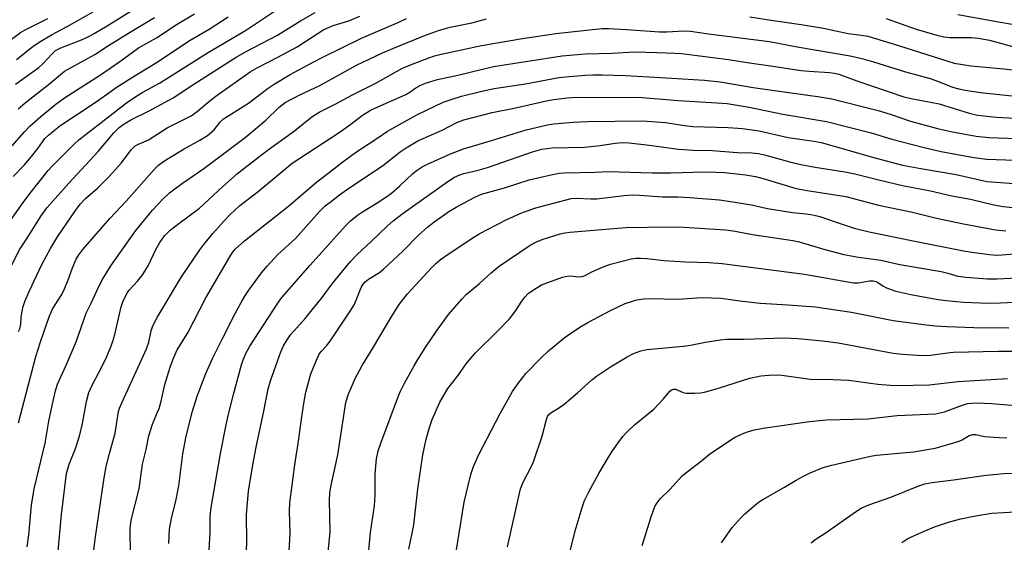
# Model space of a CAD drawing. Units: inches. Extents: x 1219766 to 1225766, y 509457 to 513458.
# Drawn here: x 1221042 to 1221316, y 510486 to 510632 of the extents above; entities that cross this region are included whole.
import ezdxf

# ---------------------------------------------------------------- set-up
doc = ezdxf.new("R2010")
doc.units = ezdxf.units.IN
doc.header["$MEASUREMENT"] = 0
doc.layers.add('Undefined', color=1, linetype='Continuous')

msp = doc.modelspace()

# ---------------------------------------------------------------- linework, layer by layer
at = {"layer": 'Undefined'}
for points, elevation in [([(1221040.66, 510613.54), (1221047.1, 510618.24), (1221048.35, 510619.35), (1221050.74, 510621.94), (1221051.79, 510622.9), (1221053.19, 510623.66), (1221059.03, 510625.87), (1221061.02, 510626.81), (1221062.5, 510627.65), (1221066.18, 510629.86), (1221082.83, 510640.34)], 280), ([(1221038.39, 510560.84), (1221041.79, 510567.61), (1221043.66, 510570.39), (1221047.76, 510576.88), (1221049.47, 510579.19), (1221055.43, 510585.99), (1221063.66, 510594.84), (1221067.96, 510600.03), (1221069.43, 510601.47), (1221070.63, 510602.33), (1221072.9, 510603.73), (1221077.8, 510606.19), (1221084.52, 510609.77), (1221090.22, 510613.61), (1221102.09, 510621.08), (1221104.81, 510622.63), (1221113.55, 510627.21), (1221119.98, 510631.19), (1221124.03, 510633.52)], 290), ([(1221038.89, 510575.02), (1221042.28, 510579.93), (1221044.66, 510583.19), (1221049.71, 510589.5), (1221050.82, 510590.74), (1221056.95, 510596.84), (1221058.27, 510598.04), (1221071.54, 510608.34), (1221074.39, 510610.32), (1221076.1, 510611.35), (1221080.72, 510613.88), (1221094.1, 510622.28), (1221104.69, 510628.5), (1221113.57, 510634.41)], 288), ([(1221039.68, 510596.39), (1221043.14, 510600.32), (1221044.65, 510601.87), (1221047.65, 510604.61), (1221051.81, 510608.05), (1221054.23, 510609.79), (1221064.25, 510616.18), (1221069.63, 510619.89), (1221074.89, 510623.69), (1221079.83, 510626.49), (1221085.63, 510630.31), (1221090.45, 510633.11)], 284), ([(1221040, 510587.82), (1221043.02, 510591.02), (1221045.05, 510593.39), (1221046.8, 510595.62), (1221048.78, 510598.46), (1221049.77, 510599.41), (1221052.99, 510601.93), (1221063.07, 510608.61), (1221067.22, 510611.65), (1221068.91, 510612.79), (1221074.36, 510616.28), (1221079.63, 510619.45), (1221089.23, 510625.78), (1221094.55, 510628.87), (1221099.83, 510632.3)], 286), ([(1221040.92, 510620.48), (1221045.42, 510624.08), (1221047.18, 510625.31), (1221050.68, 510627.33), (1221055.04, 510629.59), (1221062.27, 510633.75)], 278), ([(1221041.32, 510606.68), (1221043.26, 510608.33), (1221050.18, 510613.79), (1221053.11, 510616.31), (1221054.26, 510617.16), (1221062.73, 510621.85), (1221066.48, 510624.34), (1221072.78, 510628.28), (1221079.27, 510632.16)], 282), ([(1221041.49, 510544.73), (1221041.83, 510545.47), (1221042.1, 510546.72), (1221042.19, 510548.69), (1221042.43, 510550.34), (1221042.76, 510551.71), (1221043.25, 510553.08), (1221044.45, 510555.89), (1221047.99, 510563.37), (1221050.32, 510567.83), (1221052.29, 510571.05), (1221057.3, 510578.37), (1221058.65, 510580.18), (1221060.14, 510581.73), (1221063.49, 510584.58), (1221066.8, 510587.94), (1221070.05, 510591.58), (1221072.92, 510595.38), (1221073.97, 510596.36), (1221074.89, 510596.91), (1221077.6, 510598.11), (1221082.86, 510601.37), (1221089.48, 510604.8), (1221091.16, 510605.99), (1221094.83, 510609.05), (1221096.72, 510610.5), (1221105.97, 510617.04), (1221107.88, 510618.15), (1221113.66, 510621.06), (1221119.05, 510624), (1221126.45, 510628.75), (1221129.04, 510629.91), (1221133.44, 510631.22), (1221136.52, 510632.54)], 292), ([(1221245.07, 510632.33), (1221252.23, 510631.21), (1221259.39, 510630.2), (1221265.59, 510629.13), (1221272.47, 510627.67), (1221276.17, 510627.26), (1221277.89, 510626.95), (1221286.46, 510624.37), (1221300.16, 510619.95), (1221301.91, 510619.46), (1221303.67, 510619.11), (1221306.61, 510618.71), (1221315.75, 510617.84), (1221321.27, 510617.15)], 296), ([(1221302.99, 510633), (1221314.81, 510630.84), (1221318.1, 510630.3)], 292), ([(1221038.41, 510625.3), (1221042.03, 510627.93), (1221043.47, 510628.76), (1221049.6, 510631.9)], 276), ([(1221041.48, 510519.27), (1221046.31, 510537.72), (1221047.62, 510541.83), (1221050, 510548.75), (1221050.51, 510550.06), (1221051.02, 510551.08), (1221053.29, 510554.69), (1221054.06, 510556.15), (1221055.31, 510559.06), (1221056.5, 510562.44), (1221057.52, 510564.83), (1221058.27, 510566.1), (1221059.38, 510567.51), (1221066.86, 510576.17), (1221071.38, 510581.03), (1221079.2, 510589.81), (1221080.44, 510591.03), (1221081.51, 510591.84), (1221083.16, 510592.9), (1221087.61, 510595.56), (1221091.9, 510597.95), (1221094.05, 510599.31), (1221095.88, 510600.82), (1221097.49, 510602.93), (1221098.5, 510603.92), (1221105.48, 510608.32), (1221110.96, 510612.47), (1221112.63, 510613.58), (1221117.11, 510616.23), (1221123.33, 510619.65), (1221126.16, 510621.11), (1221136.96, 510626.42), (1221147.33, 510630.81), (1221149.51, 510631.81)], 294), ([(1221043.84, 510484.72), (1221044.35, 510488.09), (1221045.11, 510496.37), (1221045.77, 510500.94), (1221048.92, 510513.58), (1221049.94, 510519.73), (1221050.81, 510524.07), (1221051.76, 510528.22), (1221052.32, 510530.05), (1221054.71, 510535.31), (1221057.5, 510541.86), (1221060.33, 510549.77), (1221061.72, 510552.57), (1221063.9, 510557.43), (1221064.93, 510559.39), (1221067.16, 510562.97), (1221074.14, 510572.85), (1221078.8, 510578.52), (1221081.65, 510581.57), (1221083.48, 510583.29), (1221084.56, 510584.17), (1221087.07, 510585.97), (1221093.05, 510590.05), (1221104.52, 510598.74), (1221110.28, 510603.51), (1221114.02, 510607.17), (1221115.66, 510608.45), (1221119.74, 510610.6), (1221125.38, 510613.21), (1221135.51, 510618.83), (1221142.82, 510622.29), (1221146.76, 510623.99), (1221154.31, 510627.07), (1221158.37, 510628.47), (1221161.66, 510629.42), (1221167.68, 510630.68), (1221171.73, 510631.75)], 296), ([(1221283.02, 510631.81), (1221291.34, 510628.87), (1221297.14, 510627.25), (1221299.09, 510626.78), (1221300.77, 510626.59), (1221306.76, 510626.52), (1221308.64, 510626.39), (1221311.78, 510625.8), (1221319.61, 510623.69)], 294), ([(1221052.41, 510482.55), (1221053.4, 510493.79), (1221054.83, 510505.14), (1221055.51, 510507.79), (1221057.23, 510511.86), (1221058.41, 510515.54), (1221059.23, 510519.12), (1221060.34, 510525.22), (1221061.06, 510527.75), (1221061.85, 510529.6), (1221063.72, 510533.09), (1221065.82, 510537.27), (1221067.11, 510540.44), (1221067.69, 510542.04), (1221068.24, 510543.91), (1221070.02, 510551.62), (1221070.49, 510552.97), (1221071.2, 510554.55), (1221071.79, 510555.58), (1221072.26, 510556.23), (1221074.6, 510558.74), (1221076.04, 510560.56), (1221077.6, 510563.17), (1221079.72, 510567.5), (1221080.81, 510569.51), (1221082.12, 510571.31), (1221083.71, 510572.92), (1221086.1, 510574.82), (1221091.84, 510579.04), (1221098.36, 510585.07), (1221102.45, 510588.72), (1221104.14, 510590.13), (1221110.72, 510595.12), (1221118.26, 510600.54), (1221123.12, 510604.48), (1221125.2, 510605.79), (1221129.65, 510608.02), (1221134.48, 510610.62), (1221140.79, 510613.8), (1221148.16, 510617.93), (1221150.55, 510618.94), (1221155.7, 510620.86), (1221157.31, 510621.42), (1221158.77, 510621.82), (1221170.31, 510624.33), (1221181.73, 510626.31), (1221191.05, 510627.71), (1221203.83, 510629.03), (1221205.7, 510629.04), (1221210.68, 510628.8), (1221219.9, 510628.12), (1221221.98, 510628.13), (1221226.72, 510628.44), (1221228.51, 510628.36), (1221233.56, 510627.62), (1221250.5, 510625.45), (1221258.28, 510624.01), (1221273.03, 510621.45), (1221276.23, 510620.69), (1221279.53, 510619.78), (1221288.39, 510617), (1221295.27, 510615.11), (1221297.58, 510614.32), (1221301.51, 510612.74), (1221303.28, 510612.25), (1221305.02, 510611.92), (1221309.24, 510611.28), (1221324.22, 510609.68)], 298), ([(1221062.23, 510482.34), (1221062.8, 510486.89), (1221065.31, 510503.97), (1221065.9, 510507.11), (1221066.74, 510510.73), (1221068.37, 510516.44), (1221069.31, 510522.45), (1221069.6, 510523.4), (1221070.29, 510525.04), (1221077.13, 510539.86), (1221077.71, 510541.71), (1221078.4, 510544.91), (1221078.87, 510546.3), (1221080.04, 510548.57), (1221086.83, 510559.95), (1221091.89, 510567.44), (1221093.03, 510568.95), (1221095.58, 510572.03), (1221098.68, 510575.5), (1221100.28, 510577.19), (1221103.07, 510579.77), (1221108.17, 510583.69), (1221117.63, 510591.58), (1221130.71, 510600.12), (1221133.95, 510602.42), (1221137.24, 510604.96), (1221139.16, 510606.12), (1221140.43, 510606.77), (1221149.31, 510610.66), (1221150.4, 510611.31), (1221152.04, 510612.52), (1221153.69, 510613.43), (1221155, 510613.94), (1221158.08, 510614.83), (1221163.74, 510616.06), (1221173.68, 510618.52), (1221192.84, 510621.49), (1221199.26, 510621.98), (1221206.8, 510622.23), (1221212.87, 510622.53), (1221219.3, 510622.41), (1221224.22, 510622.22), (1221226.02, 510622.08), (1221239.11, 510620.41), (1221244.28, 510619.57), (1221251.47, 510618.63), (1221259.36, 510617.39), (1221261.59, 510617.16), (1221267.24, 510616.86), (1221268.67, 510616.67), (1221269.87, 510616.34), (1221274.87, 510614.49), (1221287.97, 510610.05), (1221289.98, 510609.57), (1221297.79, 510608.08), (1221306.09, 510605.48), (1221308.44, 510604.94), (1221313.75, 510604.4), (1221325.68, 510603.69)], 300), ([(1221072.66, 510482.24), (1221072.58, 510489.89), (1221072.86, 510492.16), (1221075.02, 510500.94), (1221076, 510507.81), (1221076.95, 510511.85), (1221077.72, 510515.66), (1221078.72, 510518.91), (1221080.18, 510522.22), (1221080.57, 510523.3), (1221081.14, 510525.29), (1221082.23, 510529.97), (1221083.66, 510534.76), (1221084.56, 510537.26), (1221085.67, 510539.64), (1221088.56, 510544.31), (1221093.6, 510554.12), (1221100.28, 510565.54), (1221101.06, 510566.71), (1221101.81, 510567.62), (1221104.38, 510569.96), (1221116.62, 510579.58), (1221124.53, 510586.39), (1221127.96, 510588.94), (1221131.36, 510591.68), (1221134.21, 510593.82), (1221136.14, 510595.14), (1221141.49, 510598.59), (1221144.21, 510600.46), (1221152.33, 510605.05), (1221159.72, 510608.54), (1221161.94, 510609.34), (1221164.76, 510610.19), (1221170.47, 510611.6), (1221173.9, 510612.32), (1221182.62, 510613.67), (1221191.92, 510615.4), (1221194.72, 510615.74), (1221199.29, 510616.08), (1221201.38, 510616.16), (1221203.97, 510616.14), (1221210.4, 510615.95), (1221220.19, 510615.47), (1221232.4, 510614.67), (1221236.81, 510614.25), (1221245.98, 510612.62), (1221264.52, 510610.07), (1221267.9, 510609.51), (1221280.75, 510606.24), (1221284.09, 510605.21), (1221289.8, 510603.28), (1221297.32, 510601.25), (1221301.06, 510600.4), (1221308.11, 510599.09), (1221311.55, 510598.72), (1221319.62, 510598.42)], 302), ([(1221083.3, 510485.7), (1221083.53, 510489.68), (1221084.18, 510493.13), (1221085.24, 510497.48), (1221086.1, 510501.72), (1221087.23, 510510.61), (1221088.1, 510515.55), (1221089.89, 510522.53), (1221091.16, 510526.67), (1221093.56, 510532.99), (1221095.56, 510537.4), (1221098.19, 510542.53), (1221101.74, 510549.74), (1221103.45, 510552.81), (1221104.49, 510554.58), (1221105.6, 510556.24), (1221109.14, 510561.02), (1221110.64, 510562.86), (1221113.63, 510566.11), (1221118.61, 510570.6), (1221125.28, 510578.1), (1221126.87, 510579.66), (1221128.55, 510581.03), (1221130.78, 510582.74), (1221133.45, 510584.61), (1221142.78, 510590.84), (1221147.75, 510594.76), (1221149.41, 510595.89), (1221152.66, 510597.79), (1221159.42, 510600.81), (1221163.51, 510602.94), (1221165.44, 510603.6), (1221173.31, 510605.68), (1221179.47, 510606.92), (1221188.85, 510609.07), (1221190.49, 510609.34), (1221194.25, 510609.8), (1221197.07, 510609.99), (1221204.7, 510609.85), (1221214, 510609.98), (1221225.24, 510609.04), (1221235.84, 510608.42), (1221238.76, 510608.15), (1221244.91, 510607.17), (1221254.23, 510605.18), (1221266.39, 510603.17), (1221278.87, 510600.02), (1221284.64, 510598.27), (1221293.19, 510596.01), (1221298.35, 510594.83), (1221307.4, 510593.13), (1221311.01, 510592.7), (1221318.91, 510592.37)], 304), ([(1221094.52, 510483.81), (1221094.79, 510488.74), (1221094.83, 510493.16), (1221095.09, 510495.74), (1221097.68, 510510.73), (1221099.05, 510517.82), (1221099.83, 510521.3), (1221101.27, 510527.17), (1221103.52, 510535.45), (1221103.98, 510536.8), (1221104.74, 510538.61), (1221105.81, 510540.62), (1221113.66, 510552.56), (1221114.81, 510554.17), (1221122.66, 510563.15), (1221132.5, 510574.16), (1221133.91, 510575.53), (1221135.86, 510577.07), (1221137.25, 510578.01), (1221141.07, 510580.33), (1221143.73, 510582.1), (1221145.25, 510583.22), (1221147.63, 510585.28), (1221151.28, 510588.7), (1221152.4, 510589.62), (1221153.8, 510590.54), (1221155.36, 510591.31), (1221161.71, 510594.17), (1221165.31, 510595.58), (1221173.18, 510597.86), (1221182.81, 510600.88), (1221188.76, 510602.28), (1221190.47, 510602.5), (1221195.91, 510602.98), (1221199.88, 510603.2), (1221215.2, 510603.38), (1221221.57, 510602.86), (1221226.88, 510602.06), (1221229.16, 510601.82), (1221239.02, 510601.53), (1221243.03, 510601.26), (1221247.66, 510600.58), (1221255.76, 510598.71), (1221262.86, 510597.66), (1221264.91, 510597.29), (1221280.27, 510592.95), (1221287.61, 510591.03), (1221292.68, 510590.06), (1221302.49, 510588.44), (1221311.06, 510586.47), (1221318.68, 510585.88)], 306), ([(1221104.83, 510481.49), (1221104.98, 510486.1), (1221104.96, 510493.77), (1221105.45, 510500.23), (1221106.67, 510507.6), (1221107.58, 510512.54), (1221109.74, 510522.53), (1221110.98, 510528.72), (1221111.73, 510531.27), (1221114.51, 510539.01), (1221115.25, 510540.75), (1221116.23, 510542.42), (1221117.19, 510543.8), (1221121.22, 510548.36), (1221124.4, 510552.19), (1221125.98, 510554.19), (1221128.77, 510558), (1221133.9, 510564.21), (1221135.73, 510566.16), (1221139.65, 510569.74), (1221144.2, 510574.17), (1221145.75, 510575.51), (1221148.54, 510577.65), (1221160.97, 510586.46), (1221162.85, 510587.7), (1221164.29, 510588.37), (1221165.41, 510588.7), (1221169.41, 510589.65), (1221171.99, 510590.4), (1221184.56, 510594.72), (1221187.18, 510595.46), (1221188.6, 510595.69), (1221190.02, 510595.81), (1221199.03, 510596.02), (1221203.38, 510596.48), (1221207.6, 510597.18), (1221209.61, 510597.32), (1221211.37, 510597.22), (1221216.41, 510596.65), (1221225.16, 510595.44), (1221229.35, 510595.2), (1221234.56, 510595.08), (1221241.67, 510594.58), (1221245.59, 510594.48), (1221247.47, 510594.26), (1221249.15, 510593.89), (1221256.83, 510591.77), (1221259.24, 510591.19), (1221263.22, 510590.44), (1221271.48, 510589.16), (1221274.26, 510588.63), (1221280.96, 510586.89), (1221287.56, 510585.35), (1221295.33, 510583.83), (1221301.29, 510582.48), (1221306.54, 510581.51), (1221312.95, 510579.93), (1221315.58, 510579.49), (1221320.06, 510579.09)], 308), ([(1221116.74, 510481.78), (1221117.11, 510488.57), (1221116.86, 510494.72), (1221116.95, 510497.03), (1221118.41, 510507.63), (1221119.44, 510514.14), (1221120.3, 510520.95), (1221120.89, 510524.66), (1221121.48, 510527.79), (1221122.87, 510532.93), (1221124.38, 510536.77), (1221125.14, 510538.36), (1221125.7, 510539.12), (1221127.24, 510540.76), (1221128.25, 510542.04), (1221134.15, 510550.94), (1221134.87, 510552.16), (1221135.48, 510553.41), (1221136.83, 510556.94), (1221137.44, 510557.92), (1221138, 510558.57), (1221138.92, 510559.26), (1221141.91, 510561.12), (1221143.06, 510562.03), (1221148.49, 510567.05), (1221152.86, 510571.65), (1221155.3, 510573.75), (1221157.13, 510575.21), (1221159.31, 510576.76), (1221161.3, 510578.09), (1221163.34, 510579.31), (1221168.29, 510582.03), (1221170.38, 510582.91), (1221176.77, 510584.75), (1221183.58, 510586.93), (1221190.11, 510588.42), (1221192.05, 510588.79), (1221193.49, 510588.89), (1221202.01, 510589.08), (1221205.64, 510589.25), (1221217.88, 510588.91), (1221223.02, 510588.91), (1221232.26, 510589.21), (1221235.67, 510589.11), (1221238.05, 510588.94), (1221243.89, 510588.3), (1221246.63, 510587.87), (1221249.04, 510587.25), (1221257.99, 510584.54), (1221261.04, 510583.97), (1221271.78, 510582.3), (1221280.9, 510579.91), (1221290.33, 510577.95), (1221297.03, 510576.27), (1221304.57, 510574.68), (1221313.42, 510572.99), (1221316.29, 510572.74)], 310), ([(1221127.05, 510476.64), (1221128.18, 510488.9), (1221128.03, 510497.63), (1221128.17, 510499.81), (1221128.54, 510501.91), (1221130.32, 510510.33), (1221132.61, 510524.9), (1221133.26, 510527.07), (1221135.16, 510531.66), (1221137.13, 510535.25), (1221140.12, 510540.09), (1221145.63, 510549.41), (1221147.42, 510552.21), (1221149.78, 510555.18), (1221156.42, 510562.42), (1221157.61, 510563.61), (1221158.96, 510564.73), (1221160.16, 510565.58), (1221167.75, 510570.68), (1221169.73, 510571.91), (1221177.24, 510575.81), (1221181.3, 510577.65), (1221183.32, 510578.43), (1221185.5, 510579.12), (1221195.36, 510581.76), (1221196.79, 510581.83), (1221200.79, 510581.66), (1221202.47, 510581.67), (1221210.1, 510582.62), (1221212.36, 510582.73), (1221214.37, 510582.67), (1221220.79, 510582.22), (1221225.03, 510582.17), (1221228.32, 510582.03), (1221236.63, 510581.37), (1221239.09, 510581.04), (1221245.55, 510579.95), (1221250.01, 510578.98), (1221251.75, 510578.68), (1221256.98, 510577.88), (1221260.62, 510577.51), (1221262.62, 510577.23), (1221264.59, 510576.76), (1221269.05, 510575.12), (1221274.13, 510573.47), (1221278.32, 510572.43), (1221290.53, 510569.92), (1221304.51, 510567.15), (1221306.87, 510566.76), (1221311.77, 510566.18), (1221313.75, 510566), (1221315.29, 510566.02), (1221319.89, 510566.46)], 312), ([(1221138.86, 510482.85), (1221139.49, 510488.74), (1221140.54, 510496.15), (1221140.78, 510499.18), (1221140.75, 510505.08), (1221141.15, 510509.3), (1221141.58, 510511.45), (1221142.3, 510513.65), (1221147.23, 510526.78), (1221147.88, 510528.27), (1221148.94, 510530.3), (1221151.6, 510535.17), (1221152.65, 510536.94), (1221154.84, 510540.44), (1221157.97, 510545.05), (1221161.17, 510549.42), (1221164.84, 510553.71), (1221166.06, 510555), (1221169.77, 510558.04), (1221173.07, 510561.08), (1221175.28, 510562.88), (1221183.87, 510568.7), (1221185.85, 510569.78), (1221187.48, 510570.41), (1221192.24, 510571.9), (1221193.52, 510572.16), (1221194.91, 510572.33), (1221210.52, 510573.63), (1221222.51, 510573.87), (1221226.64, 510573.77), (1221238.31, 510573.04), (1221240.45, 510572.72), (1221245.83, 510571.69), (1221257.06, 510570.03), (1221258.82, 510569.63), (1221265.93, 510567.54), (1221271.19, 510566.17), (1221275.36, 510565.36), (1221281.55, 510564.53), (1221286.81, 510563.36), (1221298.3, 510561.38), (1221300.15, 510560.97), (1221303, 510560.15), (1221305.18, 510559.79), (1221311.26, 510559.38), (1221313.85, 510559.35), (1221327.3, 510559.98)], 314), ([(1221150.09, 510484.14), (1221151.06, 510488.59), (1221151.47, 510490.87), (1221152.67, 510500.87), (1221153.98, 510510.39), (1221154.96, 510514.72), (1221155.89, 510517.98), (1221156.63, 510520.2), (1221158.72, 510524.99), (1221161, 510528.81), (1221163.74, 510532.34), (1221166.09, 510535.71), (1221167.34, 510537.27), (1221168.7, 510538.76), (1221175.03, 510544.95), (1221178.12, 510548.19), (1221179.75, 510550.3), (1221181.56, 510553.17), (1221182.44, 510554.27), (1221183.39, 510555.31), (1221184.79, 510556.35), (1221187.08, 510557.67), (1221192.88, 510559.82), (1221193.73, 510560.05), (1221194.79, 510560.17), (1221195.85, 510560.16), (1221197.32, 510559.93), (1221198.38, 510560.05), (1221199.19, 510560.33), (1221201.08, 510561.28), (1221204.04, 510562.61), (1221206.23, 510563.46), (1221212.01, 510564.9), (1221213.28, 510565.11), (1221214.65, 510565.16), (1221216.38, 510565.02), (1221221.12, 510564.44), (1221227.25, 510564.11), (1221233.66, 510563.91), (1221237.35, 510563.6), (1221260.24, 510560.71), (1221273.91, 510558.27), (1221275.35, 510558.3), (1221278.34, 510558.84), (1221279.44, 510558.83), (1221280.13, 510558.65), (1221280.59, 510558.44), (1221282.1, 510557.41), (1221283.07, 510556.89), (1221285.68, 510555.92), (1221289.92, 510555.01), (1221297.49, 510553.65), (1221299.72, 510553.32), (1221304.56, 510552.88), (1221311.45, 510552.62), (1221314.89, 510552.7), (1221320.49, 510553.01)], 316), ([(1221163.3, 510483.33), (1221165.5, 510497.15), (1221167.35, 510504.86), (1221168.12, 510507.08), (1221169.54, 510510.28), (1221175.53, 510521.88), (1221178.99, 510528), (1221180.49, 510530.18), (1221181.75, 510531.82), (1221182.83, 510533.07), (1221186.87, 510537.26), (1221189.03, 510539.29), (1221193.23, 510542.81), (1221194.66, 510543.85), (1221198.15, 510546.18), (1221199.92, 510547.22), (1221206.26, 510550.56), (1221210.33, 510552.47), (1221213.64, 510553.52), (1221215.56, 510553.84), (1221217.25, 510553.88), (1221224.95, 510553.68), (1221231.65, 510554.13), (1221237, 510553.96), (1221243.03, 510553.13), (1221247.94, 510552.56), (1221255.74, 510552.14), (1221263.27, 510551.53), (1221273.34, 510550.1), (1221284.97, 510547.78), (1221294.11, 510546.55), (1221296.66, 510546.27), (1221299.88, 510546.09), (1221307.45, 510545.86), (1221317.2, 510545.74)], 318), ([(1221177.61, 510484.77), (1221181.21, 510500.87), (1221181.96, 510502.74), (1221184.33, 510507.37), (1221184.9, 510508.69), (1221187.21, 510515.56), (1221188.42, 510520.24), (1221188.75, 510521), (1221189.23, 510521.66), (1221189.89, 510522.22), (1221191.82, 510523.33), (1221193.23, 510524.39), (1221197.09, 510527.61), (1221201.03, 510531.22), (1221202.4, 510532.31), (1221206.26, 510534.88), (1221210.93, 510537.64), (1221212.65, 510538.54), (1221214.74, 510539.29), (1221216.39, 510539.68), (1221226.56, 510540.62), (1221228.53, 510540.93), (1221232.7, 510541.77), (1221236.79, 510542.37), (1221238.55, 510542.55), (1221243.47, 510542.6), (1221254.55, 510542.94), (1221258.46, 510542.8), (1221265.27, 510542.14), (1221269.69, 510541.58), (1221284.99, 510538.66), (1221287.61, 510538.37), (1221293.11, 510538.06), (1221295.4, 510538.08), (1221300.06, 510538.77), (1221301.77, 510538.91), (1221314.23, 510539.21), (1221321.74, 510539.25)], 320), ([(1221194.16, 510480.24), (1221196.44, 510489.21), (1221198.35, 510495.75), (1221199.06, 510497.68), (1221200.19, 510500.06), (1221203, 510505.19), (1221205.68, 510509.75), (1221206.8, 510511.5), (1221208.87, 510514.37), (1221209.78, 510515.53), (1221210.74, 510516.56), (1221212.99, 510518.71), (1221218.36, 510523.11), (1221221.05, 510525.92), (1221222.81, 510528.09), (1221223.4, 510528.53), (1221223.85, 510528.66), (1221224.32, 510528.63), (1221225.03, 510528.39), (1221226.48, 510527.72), (1221227.31, 510527.56), (1221229.65, 510527.5), (1221231.39, 510527.61), (1221232.79, 510527.91), (1221236.64, 510529.02), (1221245.07, 510531.74), (1221248.14, 510532.33), (1221250.43, 510532.57), (1221252.48, 510532.61), (1221254.01, 510532.53), (1221261.82, 510531.44), (1221268.23, 510531.39), (1221272.6, 510531.12), (1221280.69, 510530.06), (1221284.13, 510529.74), (1221286.11, 510529.67), (1221295.03, 510529.87), (1221303.1, 510530.75), (1221316.83, 510531.63)], 322), ([(1221215.1, 510485.15), (1221217.57, 510493.1), (1221218.64, 510495.97), (1221219.22, 510496.96), (1221220.1, 510498.11), (1221222.79, 510500.73), (1221226.3, 510504.57), (1221227.57, 510505.68), (1221231.57, 510508.68), (1221233.83, 510510.51), (1221239.74, 510514.59), (1221241.01, 510515.32), (1221243.35, 510516.38), (1221244.67, 510516.89), (1221246.27, 510517.34), (1221248.8, 510517.83), (1221261.67, 510519.66), (1221264.48, 510519.96), (1221266.4, 510520.09), (1221277.92, 510520.38), (1221286.05, 510521.35), (1221296.73, 510521.79), (1221299.27, 510522.33), (1221304.01, 510524.15), (1221305.65, 510524.63), (1221306.78, 510524.8), (1221308.24, 510524.82), (1221312.34, 510524.63), (1221320.17, 510524.02)], 324), ([(1221237.18, 510485.85), (1221240.16, 510490.15), (1221242.61, 510492.96), (1221243.68, 510493.95), (1221246.83, 510496.61), (1221247.76, 510497.34), (1221248.72, 510497.97), (1221254.73, 510501.38), (1221257.97, 510503.32), (1221260.02, 510504.44), (1221261.87, 510505.34), (1221265.45, 510506.8), (1221267.88, 510507.5), (1221278.61, 510510.03), (1221280.3, 510510.26), (1221290.66, 510511.17), (1221296.67, 510512.23), (1221300.59, 510513.3), (1221303.08, 510514.07), (1221304.13, 510514.56), (1221306.16, 510515.73), (1221307.11, 510516.04), (1221307.94, 510516), (1221310.37, 510515.46), (1221314.52, 510515.15), (1221316.6, 510515.1)], 326), ([(1221262.17, 510485.88), (1221263.23, 510486.75), (1221265.76, 510488.36), (1221274.8, 510494.73), (1221276.02, 510495.51), (1221278.17, 510496.47), (1221284.31, 510498.61), (1221292.14, 510501.75), (1221293.8, 510502.26), (1221295.83, 510502.65), (1221301.74, 510503.41), (1221310.84, 510504.72), (1221315.82, 510505.14), (1221320, 510505.28)], 328), ([(1221287.42, 510485.93), (1221288.81, 510486.91), (1221290.07, 510487.55), (1221293.45, 510489.07), (1221296.45, 510490.3), (1221298.41, 510490.99), (1221300.68, 510491.7), (1221303.84, 510492.51), (1221307.86, 510493.43), (1221312.47, 510494.12), (1221318.93, 510494.52)], 330)]:
    msp.add_lwpolyline(points, dxfattribs=dict(at, elevation=elevation))

doc.saveas('drawing.dxf')
